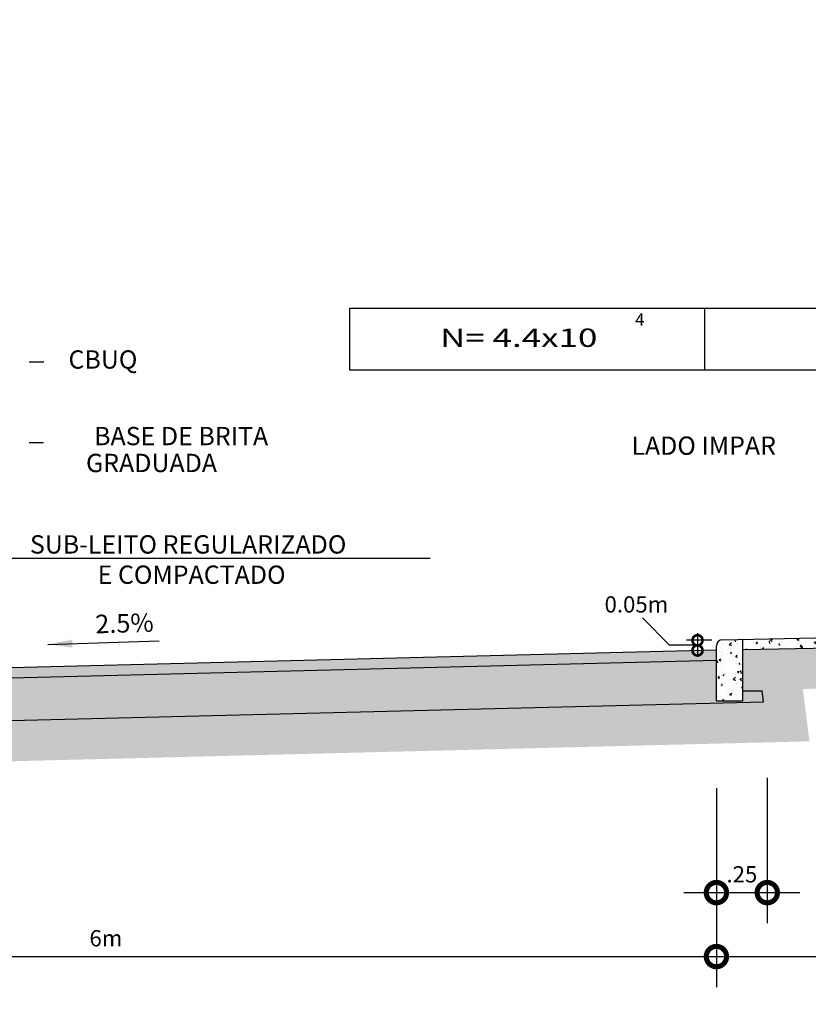
# Model space of a CAD drawing. Extents: x 183563 to 185080, y 1671250 to 1672081.
# Drawn here: x 183865 to 183868, y 1671919 to 1671924 of the extents above; entities that cross this region are included whole.
import ezdxf
from ezdxf.enums import TextEntityAlignment as Align

# ---------------------------------------------------------------- set-up
doc = ezdxf.new("R2010")
doc.units = 0
doc.header["$LTSCALE"] = 12.7
doc.header["$MEASUREMENT"] = 0
doc.header["$PDMODE"] = 2
doc.header["$PDSIZE"] = 0.02
doc.layers.get('0').update_dxf_attribs({"linetype": 'CONTINUOUS'})
doc.layers.get('DEFPOINTS').update_dxf_attribs({"linetype": 'CONTINUOUS'})
doc.layers.add('AMARRAÇÕES2', color=7, linetype='CONTINUOUS')
doc.layers.add('SEC_TIPO', color=1, linetype='CONTINUOUS')
doc.styles.add('1_1000', font='complex.shx')
doc.styles.add('2MM', font='simplex.shx', dxfattribs={"height": 1})
doc.dimstyles.new('MAIQUEL', dxfattribs={"dimscale": 0.1, "dimtxt": 4.571999999999999, "dimasz": 0.254, "dimexe": 50.8, "dimexo": 1.5875, "dimgap": 24.892, "dimtad": 1, "dimrnd": 0.005, "dimtxsty": '2MM', "dimcen": 101.6, "dimdle": 101.6, "dimclrt": 2, "dimaunit": 1, "dimazin": 3, "dimtfac": 1, "dimtdec": 4, "dimtofl": 0, "dimtmove": 0, "dimatfit": 3, "dimtolj": 1, "dimtzin": 0})

# ---------------------------------------------------------------- blocks, each defined once
blk = doc.blocks.new('_DOTSMALL')
at = {"color": 0, "linetype": 'BYBLOCK', "const_width": 0.5}
blk.add_lwpolyline([(-0.0625, 0, 1), (0.0625, 0, 1)], format="xyb", close=True, dxfattribs=at)
blk = doc.blocks.new('*D55')
at = {"color": 0, "linetype": 'BYBLOCK'}
for p, q in [((183868.0336092203, 1671925.76129305), (183868.0336092203, 1671924.808796942)), ((183862.0336092203, 1671925.61129305), (183862.0336092203, 1671924.808796942)), ((183861.8736092203, 1671924.958796942), (183868.1936092203, 1671924.958796942))]:
    blk.add_line(p, q, dxfattribs=at)
at = {"layer": 'DEFPOINTS', "color": 0, "linetype": 'BYBLOCK'}
for p in [(183868.0336092203, 1671925.91129305), (183862.0336092203, 1671925.76129305), (183868.0336092203, 1671924.958796942)]:
    blk.add_point(p, dxfattribs=at)
at = {"color": 0, "linetype": 'BYBLOCK', "xscale": 0.2, "yscale": 0.2, "zscale": 0.2, "rotation": 180}
blk.add_blockref('_DOTSMALL', (183862.0336092203, 1671924.958796942), dxfattribs=at)
at = {"color": 0, "linetype": 'BYBLOCK', "xscale": 0.2, "yscale": 0.2, "zscale": 0.2}
blk.add_blockref('_DOTSMALL', (183868.0336092203, 1671924.958796942), dxfattribs=at)
at = {"color": 7, "linetype": 'BYBLOCK', "insert": (183865.0336092203, 1671925.048796942), "char_height": 0.08, "attachment_point": 5, "style": '1_1000'}
blk.add_mtext('\\A1;6m', dxfattribs=at)
blk = doc.blocks.new('*D53')
at = {"color": 0, "linetype": 'BYBLOCK'}
for p, q in [((183869.5336092203, 1671926.394765407), (183869.5336092203, 1671924.808796942)), ((183868.0336092203, 1671925.78629305), (183868.0336092203, 1671924.808796942)), ((183867.8736092203, 1671924.958796942), (183869.6936092203, 1671924.958796942))]:
    blk.add_line(p, q, dxfattribs=at)
at = {"layer": 'DEFPOINTS', "color": 0, "linetype": 'BYBLOCK'}
for p in [(183869.5336092203, 1671926.544765407), (183868.0336092203, 1671925.93629305), (183869.5336092203, 1671924.958796942)]:
    blk.add_point(p, dxfattribs=at)
at = {"color": 0, "linetype": 'BYBLOCK', "xscale": 0.2, "yscale": 0.2, "zscale": 0.2, "rotation": 180}
blk.add_blockref('_DOTSMALL', (183868.0336092203, 1671924.958796942), dxfattribs=at)
at = {"color": 0, "linetype": 'BYBLOCK', "xscale": 0.2, "yscale": 0.2, "zscale": 0.2}
blk.add_blockref('_DOTSMALL', (183869.5336092203, 1671924.958796942), dxfattribs=at)
at = {"color": 7, "linetype": 'BYBLOCK', "insert": (183868.7836092203, 1671925.048796942), "char_height": 0.08, "attachment_point": 5, "style": '1_1000'}
blk.add_mtext('\\A1;1.5m', dxfattribs=at)
blk = doc.blocks.new('*D51')
at = {"color": 0, "linetype": 'BYBLOCK'}
for p, q in [((183868.2836092203, 1671925.836450515), (183868.2836092203, 1671925.122905194)), ((183868.0336092203, 1671925.62879305), (183868.0336092203, 1671925.122905194)), ((183867.8736092203, 1671925.272905194), (183868.4436092203, 1671925.272905194))]:
    blk.add_line(p, q, dxfattribs=at)
at = {"layer": 'DEFPOINTS', "color": 0, "linetype": 'BYBLOCK'}
for p in [(183868.2836092203, 1671925.986450515), (183868.0336092203, 1671925.77879305), (183868.2836092203, 1671925.272905194)]:
    blk.add_point(p, dxfattribs=at)
at = {"color": 0, "linetype": 'BYBLOCK', "xscale": 0.2, "yscale": 0.2, "zscale": 0.2, "rotation": 180}
blk.add_blockref('_DOTSMALL', (183868.0336092203, 1671925.272905194), dxfattribs=at)
at = {"color": 0, "linetype": 'BYBLOCK', "xscale": 0.2, "yscale": 0.2, "zscale": 0.2}
blk.add_blockref('_DOTSMALL', (183868.2836092203, 1671925.272905194), dxfattribs=at)
at = {"color": 7, "linetype": 'BYBLOCK', "insert": (183868.1586092203, 1671925.362905194), "char_height": 0.08, "attachment_point": 5, "style": '1_1000'}
blk.add_mtext('\\A1;.25', dxfattribs=at)

msp = doc.modelspace()

# ---------------------------------------------------------------- hatches: boundary and pattern name
h = msp.add_hatch()
h.set_pattern_fill('SOLO1', color=256, scale=0.25, style=0)
h.set_pattern_definition([(45, (0, 0.125), (1.177714609862379e-17, 0.1499999999957826), [0.106066017175, -0.106066017175]), (45, (0.025, 0.1), (1.177714609862379e-17, 0.1499999999957826), [0.106066017175, -0.106066017175]), (45, (0.05, 0.075), (1.177714609862379e-17, 0.1499999999957826), [0.106066017175, -0.106066017175]), (315, (0.075, 0.075), (0.1499999999957826, -3.533143829587138e-17), [0.106066017175, -0.106066017175]), (315, (0.1, 0.1), (0.1499999999957826, -3.533143829587138e-17), [0.106066017175, -0.106066017175]), (315, (0.125, 0.125), (0.1499999999957826, -3.533143829587138e-17), [0.106066017175, -0.106066017175])])
h.paths.add_polyline_path([(183868.4908488567, 1671920.339171585), (183868.4584132525, 1671920.596330407), (183869.5477061765, 1671920.618116266), (183870.5346090203, 1671919.960181037), (183870.5346090203, 1671920.200551122), (183869.5336092203, 1671920.867884322), (183869.5346090203, 1671920.817894319), (183868.1636092203, 1671920.790474323), (183868.1636092203, 1671920.587884322), (183868.2578939465, 1671920.587884322), (183868.264743204, 1671920.533581434), (183862.8440435312, 1671920.398063942, -0.8234703777826444), (183862.3769298753, 1671920.386386101), (183861.799279715, 1671920.371944847), (183861.8165648608, 1671920.537884321), (183861.9036092202, 1671920.537884322), (183861.9036092203, 1671920.740474323), (183860.5326094202, 1671920.767894319), (183860.5336092203, 1671920.817884322), (183859.5336092203, 1671921.817884322), (183859.5336092202, 1671921.535041609), (183860.5001472638, 1671920.568503565), (183861.616346824, 1671920.546179574), (183861.5767785952, 1671920.166319829)])
h.paths.add_polyline_path([(183862.8440435312, 1671920.398063942), (183862.3769298753, 1671920.386386101, 0.8234703775688008)], flags=16)
h = msp.add_hatch(color=253)
h.paths.add_polyline_path([(183862.7110489059, 1671920.654820314), (183862.7103901629, 1671920.653415131, -0.08658111037003129), (183862.7774095143, 1671920.606463707), (183868.0336092202, 1671920.737868699), (183868.0336092202, 1671920.787884322), (183867.9468854087, 1671920.785716227, -0.4215534614998042), (183867.9406373609, 1671920.779310026, -0.406911561083026), (183867.934389313, 1671920.785403824)])
h.paths.add_polyline_path([(183862.5004461779, 1671920.649555246, 0.08991263329346848), (183862.4330671719, 1671920.597855148), (183862.7774095144, 1671920.606463707, 0.08991263327669008), (183862.7075312891, 1671920.654732373)])
h.paths.add_polyline_path([(183862.1334304108, 1671920.640379851, -0.3446753622274568), (183862.1273641871, 1671920.635634321, -0.3307525090312655), (183862.1213807179, 1671920.640078609), (183862.0336092203, 1671920.637884322), (183862.0336092203, 1671920.587868699), (183862.4330671719, 1671920.597855148, -0.08991263339284226), (183862.500446178, 1671920.649555246)])
h = msp.add_hatch()
h.set_pattern_fill('AGREGADO', color=256, scale=0.3, angle=181.7166666666667, style=0)
h.set_pattern_definition([(181.7166666666667, (0, -5.676881084451452), (-0.2908782555799491, -0.3088524573817826), [0.03, -0.045, 0.015, -0.045, 0.015, -0.15]), (181.7166666666667, (-0.1490339681503412, -5.711361170549996), (-0.2908782555799491, -0.3088524573817826), [0.015, -0.285]), (181.7166666666667, (-0.05862500616103566, -5.723658308103765), (-0.2908782555799491, -0.3088524573817826), [0.015, -0.03, 0.015, -0.24]), (181.7166666666667, (-0.2081083293564227, -5.743145126378267), (-0.2908782555799491, -0.3088524573817826), [0.03, -0.27]), (181.7166666666667, (-0.2376455099594635, -5.759037104292402), (-0.2908782555799491, -0.3088524573817826), [0.015, -0.285]), (181.7166666666667, (-0.1467871929251121, -5.786327509670214), (-0.2908782555799491, -0.3088524573817826), [0.03, -0.27]), (181.7166666666667, (0.003594840360366695, -5.796827227043798), (-0.2908782555799491, -0.3088524573817826), [0.015, -0.03, 0.015, -0.075, 0.045, -0.12]), (181.7166666666667, (-0.2054121990861477, -5.833104733322527), (-0.2908782555799491, -0.3088524573817826), [0.03, -0.27]), (181.7166666666667, (-0.02504363015258238, -5.84270574060602), (-0.2908782555799491, -0.3088524573817826), [0.03, -0.015, 0.015, -0.12, 0.015, -0.105]), (181.7166666666667, (-0.00960100728349325, -5.857249653385018), (-0.2908782555799491, -0.3088524573817826), [0.015, -0.285]), (181.7166666666667, (-0.1141045270067505, -5.875388406524381), (-0.2908782555799491, -0.3088524573817826), [0.015, -0.015, 0.015, -0.255]), (181.7166666666667, (-0.06867536848957474, -5.889033609213287), (-0.2908782555799491, -0.3088524573817826), [0.015, -0.285]), (181.7166666666667, (-0.2631384951570917, -5.909868492622926), (-0.2908782555799491, -0.3088524573817826), [0.015, -0.285]), (181.7166666666667, (-0.1277497296956563, -5.920817565041557), (-0.2908782555799491, -0.3088524573817826), [0.015, -0.12, 0.015, -0.15]), (181.7166666666667, (-0.1273003746506104, -5.935810832865601), (-0.2908782555799491, -0.3088524573817826), [0.03, -0.27]), (181.7166666666667, (-0.1868240909017377, -5.952601520869827), (-0.2908782555799491, -0.3088524573817826), [0.03, -0.27]), (181.7166666666667, (-0.006455521968172393, -5.962202528153321), (-0.2908782555799491, -0.3088524573817826), [0.015, -0.18, 0.03, -0.075]), (271.7166666666666, (0.004044195405412531, -5.811820494867842), (0.3088524573817825, -0.2908782555799491), [0.06, -0.06, 0.03, -0.15]), (271.7166666666666, (-0.01094907241863076, -5.812269849912887), (0.3088524573817825, -0.2908782555799491), [0.015, -0.105, 0.03, -0.15]), (271.7166666666666, (-0.02818911546790323, -5.737752865837717), (0.3088524573817825, -0.2908782555799491), [0.045, -0.255]), (271.7166666666666, (-0.04318238329194653, -5.738202220882763), (0.3088524573817825, -0.2908782555799491), [0.03, -0.27]), (271.7166666666666, (-0.05952371625112733, -5.693671772455678), (0.3088524573817825, -0.2908782555799491), [0.015, -0.18, 0.015, -0.015, 0.03, -0.045]), (271.7166666666666, (-0.08951025189921391, -5.69457048254577), (0.3088524573817825, -0.2908782555799491), [0.015, -0.105, 0.015, -0.165]), (271.7166666666666, (-0.1009086793628905, -5.814965980183162), (0.3088524573817825, -0.2908782555799491), [0.03, -0.045, 0.015, -0.015, 0.03, -0.165]), (271.7166666666666, (-0.1176993673671171, -5.755442263932035), (0.3088524573817825, -0.2908782555799491), [0.03, -0.165, 0.015, -0.09]), (271.7166666666666, (-0.1344900553713438, -5.695918547680908), (0.3088524573817825, -0.2908782555799491), [0.015, -0.015, 0.03, -0.24]), (271.7166666666666, (-0.1586349754338345, -5.891729739483562), (0.3088524573817825, -0.2908782555799491), [0.015, -0.285]), (271.7166666666666, (-0.1736282432578778, -5.892179094528608), (0.3088524573817825, -0.2908782555799491), [0.03, -0.03, 0.015, -0.015, 0.03, -0.18]), (271.7166666666666, (-0.1926657064873336, -5.757689039157264), (0.3088524573817825, -0.2908782555799491), [0.015, -0.015, 0.015, -0.03, 0.015, -0.21]), (271.7166666666666, (-0.2345000246441426, -5.863989979060705), (0.3088524573817825, -0.2908782555799491), [0.06, -0.24]), (271.7166666666666, (-0.2503920025582776, -5.834452798457664), (0.3088524573817825, -0.2908782555799491), [0.06, -0.045, 0.03, -0.165]), (271.7166666666666, (-0.2689801107426876, -5.714956010910363), (0.3088524573817825, -0.2908782555799491), [0.015, -0.045, 0.03, -0.21]), (271.7166666666666, (-0.2830746684766392, -5.745391901603496), (0.3088524573817825, -0.2908782555799491), [0.045, -0.255]), (226.7166666666666, (-0.1199461425923463, -5.680475924811819), (0.008987100885836074, -0.2998653559776823), [0.021213, -0.4030510686]), (226.7166666666666, (-0.2844227336117767, -5.700412098131366), (0.008987100885836074, -0.2998653559776823), [0.021213, -0.3606250686, 0.021213, -0.021213]), (226.7166666666666, (-0.08906089685416807, -5.709563750369814), (0.008987100885836074, -0.2998653559776823), [0.021213, -0.169704, 0.021213, -0.2121340686]), (226.7166666666666, (-0.1640272359743845, -5.711810525595043), (0.008987100885836074, -0.2998653559776823), [0.021213, -0.3394120686, 0.021213, -0.04242600000000001]), (226.7166666666666, (-0.1790205037984278, -5.712259880640088), (0.008987100885836074, -0.2998653559776823), [0.04242600000000001, -0.169704, 0.04242600000000001, -0.1697080686]), (226.7166666666666, (-0.1031554545881197, -5.739999641062946), (0.008987100885836074, -0.2998653559776823), [0.02121, -0.19092, 0.02121, -0.02121, 0.02121, -0.1485040686]), (226.7166666666666, (-0.2526387777835068, -5.759486459337448), (0.008987100885836074, -0.2998653559776823), [0.021213, -0.021213, 0.021213, -0.3606250686]), (226.7166666666666, (-0.04228367320185485, -5.768188756530849), (0.008987100885836074, -0.2998653559776823), [0.021213, -0.254556, 0.021213, -0.1272820686]), (226.7166666666666, (-0.2812772482964558, -5.805364972899669), (0.008987100885836074, -0.2998653559776823), [0.02121, -0.02121, 0.02121, -0.08485200000000001, 0.02121, -0.2545720686]), (226.7166666666666, (-0.1000099692727988, -5.844952515831249), (0.008987100885836074, -0.2998653559776823), [0.021213, -0.4030510686]), (226.7166666666666, (-0.02459427510753654, -5.857699008430063), (0.008987100885836074, -0.2998653559776823), [0.04242629999999999, -0.3818377686]), (226.7166666666666, (0.006290970630641715, -5.886786833988058), (0.008987100885836074, -0.2998653559776823), [0.021213, -0.021213, 0.021213, -0.3606250686]), (226.7166666666666, (-0.157286910298697, -5.936709542955692), (0.008987100885836074, -0.2998653559776823), [0.021213, -0.4030510686]), (226.7166666666666, (-0.2463478071528651, -5.969392208874053), (0.008987100885836074, -0.2998653559776823), [0.021213, -0.4030510686]), (316.7166666666667, (-0.134040700326298, -5.710911815504951), (0.008987100885836074, -0.2998653559776823), [0.021213, -0.4030510686]), (316.7166666666667, (-0.1490339681503412, -5.711361170549996), (0.008987100885836074, -0.2998653559776823), [0.021213, -0.4030510686]), (316.7166666666667, (-0.05862500616103566, -5.723658308103765), (0.008987100885836074, -0.2998653559776823), [0.021213, -0.08485200000000001, 0.04242600000000001, -0.2757730686]), (316.7166666666667, (0.00134806513513751, -5.721860887923582), (0.008987100885836074, -0.2998653559776823), [0.021213, -0.4030510686]), (316.7166666666667, (-0.1922163514422878, -5.772682306981308), (0.008987100885836074, -0.2998653559776823), [0.021213, -0.16970562, 0.021213, -0.2121324486]), (316.7166666666667, (-0.2072096192663311, -5.773131662026353), (0.008987100885836074, -0.2998653559776823), [0.02121, -0.12729, 0.02121, -0.12726, 0.02121, -0.1060840686]), (316.7166666666667, (-0.02684105033276573, -5.782732669309847), (0.008987100885836074, -0.2998653559776823), [0.021213, -0.4030510686]), (316.7166666666667, (-0.2662839804724126, -5.804915617854624), (0.008987100885836074, -0.2998653559776823), [0.04242, -0.106065, 0.02121, -0.02121, 0.02121, -0.2121490686]), (316.7166666666667, (-0.07002343362471225, -5.844053805741157), (0.008987100885836074, -0.2998653559776823), [0.021213, -0.4030510686]), (316.7166666666667, (-0.1899695762170586, -5.847648646101524), (0.008987100885836074, -0.2998653559776823), [0.04242629999999999, -0.3818377686]), (316.7166666666667, (-0.2049628440411019, -5.84809800114657), (0.008987100885836074, -0.2998653559776823), [0.021213, -0.4030510686]), (316.7166666666667, (-0.1141045270067505, -5.875388406524381), (0.008987100885836074, -0.2998653559776823), [0.021213, -0.4030510686]), (316.7166666666667, (-0.02279685492735319, -5.917672079726236), (0.008987100885836074, -0.2998653559776823), [0.021213, -0.4030510686]), (316.7166666666667, (-0.2626891401120459, -5.924861760446969), (0.008987100885836074, -0.2998653559776823), [0.021213, -0.4030510686]), (208.2817178666667, (-0.02998653564808658, -5.677779794541544), (-0.2998653564772986, -0.008987101020883065), [0.03354, -0.6372803930999998]), (208.2817178666667, (0.0008987100900916736, -5.706867620099539), (-0.2998653564772986, -0.008987101020883065), [0.03354, -0.6372803930999998]), (208.2817178666667, (0.00134806513513751, -5.721860887923582), (-0.2998653564772986, -0.008987101020883065), [0.03354, -0.6372803930999998]), (208.2817178666667, (-0.07361827398507895, -5.724107663148811), (-0.2998653564772986, -0.008987101020883065), [0.03354, -0.6372803930999998]), (208.2817178666667, (-0.05682758598085231, -5.783631379399938), (-0.2998653564772986, -0.008987101020883065), [0.03354, -0.6372803930999998]), (208.2817178666667, (-0.05637823093580647, -5.798624647223981), (-0.2998653564772986, -0.008987101020883065), [0.03354, -0.6372803930999998]), (208.2817178666667, (-0.1145538820517963, -5.860395138700338), (-0.2998653564772986, -0.008987101020883065), [0.03354, -0.6372803930999998]), (208.2817178666667, (-0.1290977948307938, -5.875837761569427), (-0.2998653564772986, -0.008987101020883065), [0.03354, -0.6372803930999998]), (208.2817178666667, (-0.00825294214835574, -5.902229456857147), (-0.2998653564772986, -0.008987101020883065), [0.03354, -0.6372803930999998]), (208.2817178666667, (-0.0982125490926155, -5.904925587127422), (-0.2998653564772986, -0.008987101020883065), [0.03354, -0.6372803930999998]), (245.1516154866667, (-0.2548855530087359, -5.684520120217231), (0.008987100885624853, -0.2998653564813524), [0.03354, -0.6372803930999998]), (245.1516154866667, (-0.178571148753382, -5.727253148464132), (0.008987100885624853, -0.2998653564813524), [0.03354, -0.6372803930999998]), (245.1516154866667, (-0.1326926351911605, -5.755891618977081), (0.008987100885624853, -0.2998653564813524), [0.03354, -0.6372803930999998]), (245.1516154866667, (-0.1763243735281528, -5.802219487584348), (0.008987100885624853, -0.2998653564813524), [0.03354, -0.6372803930999998]), (245.1516154866667, (-0.1913176413521961, -5.802668842629394), (0.008987100885624853, -0.2998653564813524), [0.03354, -0.6372803930999998]), (245.1516154866667, (-0.08501670144875555, -5.844503160786203), (0.008987100885624853, -0.2998653564813524), [0.03354, -0.6372803930999998]), (245.1516154866667, (-0.05458081075562313, -5.858597718520155), (0.008987100885624853, -0.2998653564813524), [0.03354, -0.6372803930999998]), (245.1516154866667, (-0.1727295331677861, -5.922165630176695), (0.008987100885624853, -0.2998653564813524), [0.03354, -0.6372803930999998]), (245.1516154866667, (-0.0518846804853481, -5.948557325464415), (0.008987100885624853, -0.2998653564813524), [0.03354, -0.6372803930999998]), (298.2817178666667, (-0.00960100728349325, -5.857249653385018), (0.00898710102088317, -0.2998653564772986), [0.03354, -0.6372803930999998]), (298.2817178666667, (-0.1895202211720128, -5.862641913925567), (0.00898710102088317, -0.2998653564772986), [0.03354, -0.6372803930999998]), (298.2817178666667, (0.005841615585595879, -5.871793566164015), (0.00898710102088317, -0.2998653564772986), [0.03354, -0.6372803930999998]), (298.2817178666667, (-0.2327026044639593, -5.923963050356878), (0.00898710102088317, -0.2998653564772986), [0.03354, -0.6372803930999998]), (298.2817178666667, (-0.03734076770635065, -5.933114702595326), (0.00898710102088317, -0.2998653564772986), [0.03354, -0.6372803930999998]), (298.2817178666667, (-0.09686448395747797, -5.949905390599552), (0.00898710102088317, -0.2998653564772986), [0.03354, -0.6372803930999998]), (335.1516154666667, (-0.1199461425923463, -5.680475924811819), (0.2998653564844894, 0.008987100780952067), [0.03354, -0.6372803930999998]), (335.1516154666667, (-0.05907436120608149, -5.708665040279722), (0.2998653564844894, 0.008987100780952067), [0.03354, -0.6372803930999998]), (335.1516154666667, (-0.2685307556976418, -5.729949278734407), (0.2998653564844894, 0.008987100780952067), [0.03354, -0.6372803930999998]), (335.1516154666667, (-0.2376455099594635, -5.759037104292402), (0.2998653564844894, 0.008987100780952067), [0.03354, -0.6372803930999998]), (335.1516154666667, (-0.1168006572770255, -5.785428799580122), (0.2998653564844894, 0.008987100780952067), [0.03354, -0.6372803930999998]), (335.1516154666667, (-0.04138496311176318, -5.798175292178936), (0.2998653564844894, 0.008987100780952067), [0.03354, -0.6372803930999998]), (335.1516154666667, (-0.1313445700560229, -5.800871422449211), (0.2998653564844894, 0.008987100780952067), [0.03354, -0.6372803930999998]), (335.1516154666667, (-0.08546605649380139, -5.82950989296216), (0.2998653564844894, 0.008987100780952067), [0.03354, -0.6372803930999998]), (335.1516154666667, (-0.0832192812685722, -5.904476232082376), (0.2998653564844894, 0.008987100780952067), [0.03354, -0.6372803930999998]), (335.1516154666667, (0.0085377458558709, -5.961753173108274), (0.2998653564844894, 0.008987100780952067), [0.03354, -0.6372803930999998]), (335.1516154666667, (-0.1713814680326486, -5.967145433648825), (0.2998653564844894, 0.008987100780952067), [0.03354, -0.6372803930999998]), (335.1516154666667, (-0.2013680036807352, -5.968044143738916), (0.2998653564844894, 0.008987100780952067), [0.03354, -0.6372803930999998])])
h.paths.add_polyline_path([(183868.264743204, 1671920.533581434), (183868.2578939465, 1671920.587884322), (183868.1636092203, 1671920.587884322), (183868.1636092203, 1671920.537884322), (183868.0336092203, 1671920.537884322), (183868.0336092202, 1671920.737868699), (183862.7774095144, 1671920.606463707, -0.1993182223472624), (183862.8473959254, 1671920.437873983, -0.0420305019218563), (183862.8440435312, 1671920.398063942)])
h.paths.add_polyline_path([(183862.4330671717, 1671920.597855148, 0.1863559455079971), (183862.3712950331, 1671920.437873983, 0.05455720804362225), (183862.3769298753, 1671920.386386101), (183862.8440435313, 1671920.398063943, 0.04203050167432777), (183862.8473959254, 1671920.437873983, 0.1993182223604548), (183862.7774095143, 1671920.606463707)])
h.paths.add_polyline_path([(183862.0336092203, 1671920.587868699), (183862.0336092203, 1671920.487884322), (183861.9036092202, 1671920.487884321), (183861.9036092202, 1671920.537884321), (183861.8165648608, 1671920.537884322), (183861.799279715, 1671920.371944847), (183862.3769298753, 1671920.386386101, -0.05455720804362225), (183862.3712950331, 1671920.437873983, -0.1863559455690549), (183862.4330671719, 1671920.597855148)])
at = {"layer": 'SEC_TIPO'}
h = msp.add_hatch(dxfattribs=at)
h.set_pattern_fill('AR-CONC', scale=0.015, style=0)
h.set_pattern_definition([(50, (15.21028463719995, -5.651881084311754), (0.107589027390113, -0.009412820247389266), [0.01125, -0.12375]), (355, (15.21028463719995, -5.651881084311754), (-0.02081270004195, 0.1128288200550018), [0.009, -0.09899999999999999]), (100.4514, (15.21925038919995, -5.652665485311753), (0.08677640725710323, 0.103415931309143), [0.0095610285, -0.1051713168]), (46.1842, (15.21028463719995, -5.621881084311753), (0.1600861572938466, -0.02482785214935271), [0.016875, -0.185625]), (96.63559999999994, (15.22362514894995, -5.623950080361753), (0.1401994058323055, 0.1461176806350662), [0.0143415432, -0.15775695]), (351.1842, (15.21028463719995, -5.621881084311753), (0.1401992917700441, 0.1461177901387987), [0.0135, -0.1485]), (21, (15.22528463719995, -5.629381084311754), (0.08953605781776924, -0.06039283359980081), [0.01125, -0.12375]), (326.0000000000001, (15.22528463719995, -5.629381084311754), (0.03649729978823726, 0.1087725067570279), [0.009, -0.09899999999999999]), (71.4514, (15.23274597214995, -5.634413825211753), (0.1260333942872235, 0.04837957450649285), [0.0095610285, -0.1051713168]), (37.50000000000001, (15.21028463719995, -5.651881084311754), (0.0018239782975936, 0.04993407807469671), [0, -0.09779999999999998, 0, -0.1005, 0, -0.09937499999999999]), (7.499999999999999, (15.21028463719995, -5.651881084311754), (0.03946043061632229, 0.05916175678235403), [0, -0.0573, 0, -0.09555, 0, -0.037875]), (327.5, (15.17683463719995, -5.651881084311754), (0.08007336542586135, -0.003383230760156966), [0, -0.0375, 0, -0.117, 0, -0.15525]), (317.5, (15.16183463719995, -5.651881084311754), (0.08747792540135793, 0.01501574734984765), [0, -0.04875, 0, -0.07769999999999999, 0, -0.11025])])
h.paths.add_polyline_path([(183868.1636092203, 1671920.790474323), (183869.5346090203, 1671920.817894319), (183869.5336092203, 1671920.867884322), (183868.0630093402, 1671920.838472324, 0.408368534298501), (183868.0336092202, 1671920.808478322), (183868.0336092203, 1671920.537884322), (183868.1636092203, 1671920.537884322)])

# ---------------------------------------------------------------- linework, layer by layer
at = {"color": 2}
msp.add_line((183867.9774875108, 1671922.162590263), (183867.9774875108, 1671922.466577475), dxfattribs=at)
for p, q in [((183864.6563238463, 1671922.203850874), (183864.7278893686, 1671922.203850874)), ((183864.6561264016, 1671921.80705644), (183864.7276919239, 1671921.80705644)), ((183867.8036499754, 1671920.812006091), (183867.6705641797, 1671920.945091886)), ((183867.9406373609, 1671920.812006091), (183867.8036499754, 1671920.812006091))]:
    msp.add_line(p, q)
at = {"color": 1}
msp.add_line((183863.3293999341, 1671921.238630061), (183866.6266591189, 1671921.238630061), dxfattribs=at)
at = {"color": 0, "linetype": 'BYBLOCK'}
for p, q in [((183867.9406373609, 1671920.869891276), (183867.9406373609, 1671920.75390467)), ((183868.0117502268, 1671920.835560026), (183867.8873088771, 1671920.835560026))]:
    msp.add_line(p, q, dxfattribs=at)
at = {"color": 2}
msp.add_lwpolyline([(183869.7219794127, 1671922.162590263), (183866.2329956089, 1671922.162590263), (183866.2329956089, 1671922.466577475), (183869.7219794127, 1671922.466577475)], dxfattribs=at)
at = {"layer": 'AMARRAÇÕES2', "color": 1}
for radius in [16.89725065895256, 15.47545035470173]:
    msp.add_circle((183857.8209257193, 1671923.883720326), radius, dxfattribs=at)
at = {"layer": 'SEC_TIPO'}
for p, q in [((183868.0630093402, 1671920.838472324), (183869.5336092203, 1671920.867884322)), ((183868.0336092203, 1671920.537884322), (183868.0336092202, 1671920.808478322)), ((183868.1636092203, 1671920.537884322), (183868.1636092203, 1671920.837884322)), ((183868.1636092203, 1671920.790474323), (183869.5346090203, 1671920.817894319)), ((183862.0336092203, 1671920.637884322), (183868.0336092203, 1671920.787884322)), ((183862.0348588298, 1671920.587899939), (183868.0336092203, 1671920.737868699)), ((183868.1636092203, 1671920.587884322), (183868.2578939465, 1671920.587884322)), ((183868.264743204, 1671920.533581434), (183868.2578939465, 1671920.587884322)), ((183861.799279715, 1671920.371944847), (183868.264743204, 1671920.533581434)), ((183868.0336092203, 1671920.537884322), (183868.1636092203, 1671920.537884322))]:
    msp.add_line(p, q, dxfattribs=at)
msp.add_arc((183868.0636092202, 1671920.808478322), 0.03, 91.14576284018337, 180.0000000063941, dxfattribs=at)

# ---------------------------------------------------------------- block references
at = {"color": 0, "linetype": 'BYBLOCK', "xscale": 0.1, "yscale": 0.1, "zscale": 0.1}
for p, rotation in [((183867.9406373609, 1671920.835560026), 270), ((183867.9406373609, 1671920.785560026), 90)]:
    msp.add_blockref('_DOTSMALL', p, dxfattribs=dict(at, rotation=rotation))

# ---------------------------------------------------------------- texts
at = {"color": 1, "style": '1_1000'}
for s, height, p in [('4', 0.06, (183867.6569762748, 1671922.381016523)), ('CBUQ', 0.09000000000000001, (183865.0188813165, 1671922.169635762)), ('BASE DE BRITA', 0.09000000000000001, (183865.403254494, 1671921.793587126)), ('LADO IMPAR', 0.09, (183867.9709425496, 1671921.746406696)), ('GRADUADA', 0.09000000000000001, (183865.2576489954, 1671921.66146157)), ('SUB-LEITO REGULARIZADO', 0.09, (183865.4376575724, 1671921.261360854)), ('E COMPACTADO', 0.09, (183865.454763767, 1671921.112626805))]:
    msp.add_text(s, height=height, dxfattribs=at).set_placement(p, align=Align.CENTER)
at = {"color": 1, "style": '1_1000', "width": 1.4}
msp.add_text('N= 4.4x10', height=0.09, dxfattribs=at).set_placement((183867.0621079815, 1671922.276546621), align=Align.CENTER)
at = {"color": 7, "linetype": 'BYBLOCK', "insert": (183867.6404511525, 1671921.011758553), "char_height": 0.08000000000000002, "attachment_point": 5, "style": '1_1000'}
msp.add_mtext('\\A1;0.05m', dxfattribs=at)
at = {"insert": (183864.9817750568, 1671920.902858453), "char_height": 0.091, "attachment_point": 4, "rotation": 1.8002777777777776, "style": '1_1000'}
msp.add_mtext('2.5%', dxfattribs=at)

# ---------------------------------------------------------------- dimensions: what is measured, and where the dimension line sits
for base, p1, p2, picture, middle in [((183869.5336092203, 1671919.281915858), (183868.0336092203, 1671920.259411965), (183869.5336092203, 1671920.867884322), '*D53', (183868.7836092203, 1671919.281915858)), ((183868.0336092203, 1671919.281915858), (183862.0336092203, 1671920.084411965), (183868.0336092203, 1671920.234411965), '*D55', (183865.0336092203, 1671919.281915858))]:
    dim = msp.add_linear_dim(base=base, p1=p1, p2=p2, dimstyle='MAIQUEL', override={"dimscale": 1, "dimtxt": 0.08, "dimasz": 0.2, "dimexe": 0.15, "dimexo": 0.15, "dimgap": 0.05, "dimpost": 'm', "dimtxsty": '1_1000', "dimblk1": 'DOTSMALL', "dimblk2": 'DOTSMALL', "dimsah": 1, "dimcen": 0.15, "dimdle": 0.16, "dimclrt": 7})
    dim.commit()
    dim.dimension.update_dxf_attribs({"geometry": picture, "text_midpoint": middle, "dimtype": 160, "insert": (0, -5.676881084451452)})
dim = msp.add_linear_dim(base=(183868.2836092203, 1671919.59602411), p1=(183868.0336092203, 1671920.101911966), p2=(183868.2836092203, 1671920.30956943), text='.25', dimstyle='MAIQUEL', override={"dimscale": 1, "dimtxt": 0.08, "dimasz": 0.2, "dimexe": 0.15, "dimexo": 0.15, "dimgap": 0.05, "dimpost": 'm', "dimtxsty": '1_1000', "dimblk1": 'DOTSMALL', "dimblk2": 'DOTSMALL', "dimsah": 1, "dimcen": 0.15, "dimdle": 0.16, "dimclrt": 7})
dim.commit()
dim.dimension.update_dxf_attribs({"geometry": '*D51', "text_midpoint": (183868.1586092203, 1671919.59602411), "dimtype": 160, "insert": (0, -5.676881084451452)})

# ---------------------------------------------------------------- leaders
at = {"annotation_type": 0, "has_hookline": 1, "hookline_direction": 0, "text_width": 0.299, "horizontal_direction": (0.9995064080703278, 0.03141560482230737, 0)}
msp.add_leader([(183864.7487175972, 1671920.815537313), (183864.9934842074, 1671920.823004075)], dimstyle='MAIQUEL', override={"dimscale": 0.0001, "dimtxt": 1.9, "dimasz": 1200}, dxfattribs=at)

doc.saveas('drawing.dxf')
